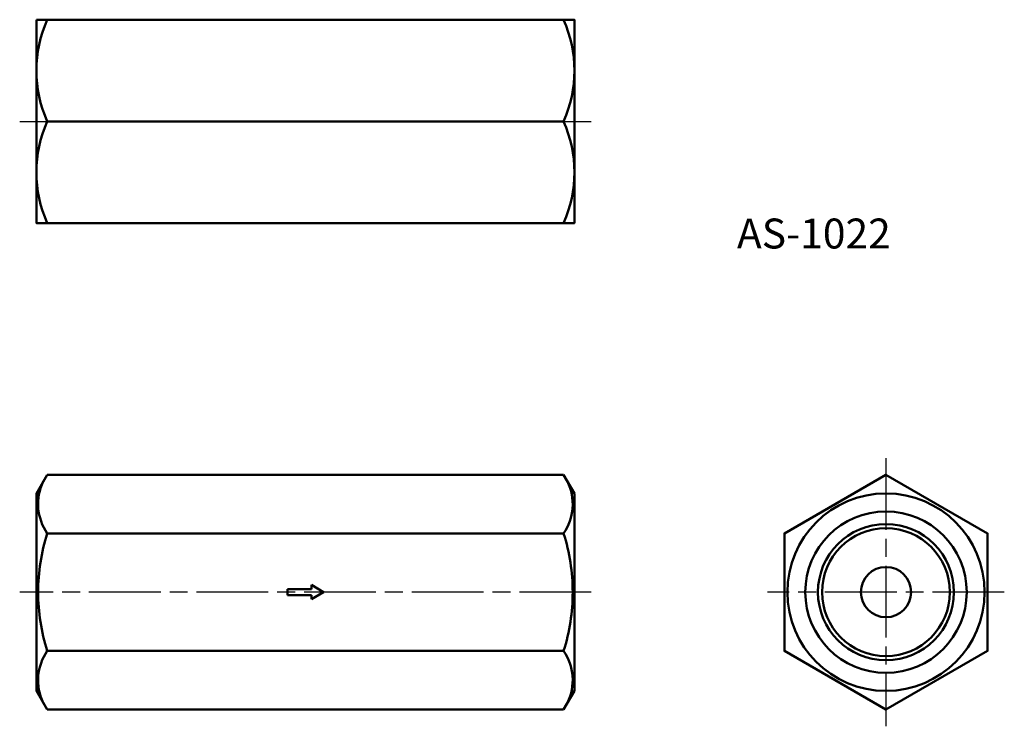
# Model space of a CAD drawing. Units: millimetres. Extents: x 45 to 127.4, y 16.9 to 76.
import ezdxf

# ---------------------------------------------------------------- set-up
doc = ezdxf.new("R2010")
doc.units = ezdxf.units.MM
doc.header["$LTSCALE"] = 0.5
doc.linetypes.add('AM_ISO08W050', pattern=[18, 12, -1.5, 3, -1.5])
for name, color, linetype, lineweight in [('AM_0', 7, 'Continuous', 50), ('AM_6', 2, 'Continuous', 35), ('AM_7', 4, 'AM_ISO08W050', 25)]:
    doc.layers.add(name, color=color, linetype=linetype, lineweight=lineweight)
doc.styles.get("Standard").update_dxf_attribs({"font": 'ISOCP.SHX', "bigfont": 'EXTFONT.SHX'})

msp = doc.modelspace()

# ---------------------------------------------------------------- linework, layer by layer
at = {"layer": 'AM_0'}
for p, q in [((90.498, 67.479), (47.305, 67.479)), ((46.402, 36.382), (47.305, 37.947)), ((47.305, 37.947), (90.498, 37.947)), ((90.498, 37.947), (91.402, 36.382)), ((46.402, 28.132), (46.402, 36.382)), ((91.402, 19.882), (91.402, 36.382)), ((47.305, 33.039), (90.498, 33.039)), ((46.402, 28.132), (46.402, 19.882)), ((67.402, 28.382), (67.402, 28.132)), ((67.402, 28.382), (69.402, 28.382)), ((67.402, 27.882), (67.402, 28.132)), ((69.402, 28.732), (69.402, 28.382)), ((69.402, 28.732), (70.402, 28.132)), ((69.402, 27.532), (70.402, 28.132)), ((67.402, 27.882), (69.402, 27.882)), ((69.402, 27.532), (69.402, 27.882)), ((47.305, 23.224), (90.498, 23.224)), ((46.402, 19.882), (47.305, 18.317)), ((90.498, 18.317), (91.402, 19.882)), ((47.305, 18.317), (90.498, 18.317))]:
    msp.add_line(p, q, dxfattribs=at)
for points in [[(46.402, 75.979), (91.402, 75.979), (91.402, 67.479)], [(91.402, 67.479), (91.402, 58.979), (46.402, 58.979), (46.402, 75.979)]]:
    msp.add_lwpolyline(points, dxfattribs=at)
msp.add_lwpolyline([(117.462, 37.947), (108.962, 33.039), (108.962, 23.224), (117.462, 18.317), (125.962, 23.224), (125.962, 33.039)], close=True, dxfattribs=at)
for radius in [8.25, 6.75, 5.689, 5.347, 2.1]:
    msp.add_circle((117.462, 28.132), radius, dxfattribs=at)
for centre, radius, start, end in [((56.849, 71.729), 10.447, 155.99583, 204.00417), ((80.954, 71.729), 10.447, 335.99583, 24.00417), ((56.849, 63.229), 10.447, 155.99583, 204.00417), ((80.954, 63.229), 10.447, 335.99583, 24.00417), ((50.891, 35.493), 4.345, 154.38425, 214.38425), ((86.912, 35.493), 4.345, 325.61575, 25.61575), ((62.787, 28.132), 16.241, 162.41205, 180), ((75.016, 28.132), 16.241, 0, 17.58795), ((62.787, 28.132), 16.241, 180, 197.58795), ((75.016, 28.132), 16.241, 342.41205, 0), ((50.891, 20.77), 4.345, 145.61575, 205.61575), ((86.912, 20.77), 4.345, 334.38425, 34.38425)]:
    msp.add_arc(centre, radius, start, end, dxfattribs=at)
at = {"layer": 'AM_7'}
for p, q in [((45.005, 67.479), (92.799, 67.479)), ((117.462, 39.344), (117.462, 16.92)), ((92.799, 28.132), (45.005, 28.132)), ((127.359, 28.132), (107.565, 28.132))]:
    msp.add_line(p, q, dxfattribs=at)

# ---------------------------------------------------------------- texts
at = {"layer": 'AM_6', "color": 7, "lineweight": 50, "insert": (104.999, 59.358), "char_height": 2.5, "attachment_point": 1}
msp.add_mtext_dynamic_manual_height_columns('AS-1022', width=7.2272, gutter_width=12.5, heights=[0], dxfattribs=at)

doc.saveas('drawing.dxf')
